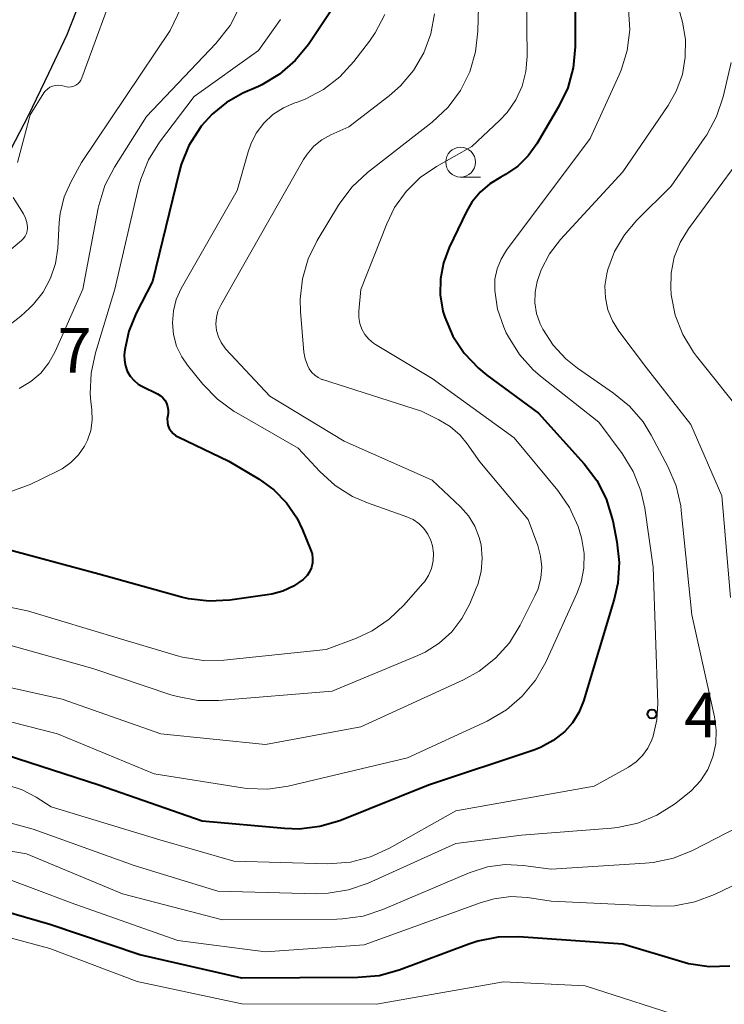
# Model space of a CAD drawing. Units: metres. Extents: x -80000 to -78000, y 30000 to 31500.
# Drawn here: x -78828 to -78768, y 30894 to 30977 of the extents above; entities that cross this region are included whole.
import ezdxf

# ---------------------------------------------------------------- set-up
doc = ezdxf.new("R2010")
doc.units = ezdxf.units.M
for name, color, linetype, lineweight in [('210100_道路縁(街区線)', 7, 'Continuous', 30), ('633100_広葉樹林', 7, 'Continuous', 13), ('710100_等高線(計曲線)', 7, 'Continuous', 40), ('710200_等高線(主曲線)', 7, 'Continuous', 13), ('731200_図化機測定による標高点', 7, 'Continuous', 40)]:
    doc.layers.add(name, color=color, linetype=linetype, lineweight=lineweight)
doc.styles.add('Style-WORKING', font='MS Gothic.ttf')

msp = doc.modelspace()

# ---------------------------------------------------------------- linework, layer by layer
at = {"layer": '210100_道路縁(街区線)', "linetype": 'Continuous', "lineweight": 30, "flags": 128}
for points in [[(-78825.21, 30972.49), (-78823.67, 30975.74), (-78822.45, 30978.82)], [(-78828.72, 30965.45), (-78826.91, 30968.94), (-78825.21, 30972.49)]]:
    msp.add_lwpolyline(points, dxfattribs=at)
at = {"layer": '633100_広葉樹林', "linetype": 'Continuous', "lineweight": 13}
msp.add_line((-78790.61, 30963.77), (-78788.943, 30963.77), dxfattribs=at)
msp.add_circle((-78790.61, 30965.02), 1.25, dxfattribs=at)
at = {"layer": '710100_等高線(計曲線)', "linetype": 'Continuous', "lineweight": 40, "flags": 128}
for points, elevation in [([(-78780.98, 30978.92), (-78781, 30974.69), (-78781.16, 30972.95), (-78781.62, 30971.27), (-78782.38, 30969.67), (-78784.21, 30966.55), (-78784.93, 30965.54), (-78785.81, 30964.67), (-78786.83, 30963.97), (-78787.24, 30963.76), (-78788.17, 30963.21), (-78788.98, 30962.5), (-78789.66, 30961.67), (-78790.11, 30960.88), (-78791.57, 30957.85), (-78792.05, 30956.57), (-78792.3, 30955.23), (-78792.32, 30953.87), (-78792.1, 30952.52), (-78791.95, 30952), (-78791.26, 30950.41), (-78790.31, 30948.97), (-78789.12, 30947.71)], 50), ([(-78801.48, 30977.75), (-78803.4, 30974.91), (-78804.5, 30973.56), (-78805.82, 30972.41), (-78807.31, 30971.52), (-78807.6, 30971.38), (-78808.91, 30970.8), (-78810.28, 30970.04), (-78811.49, 30969.05), (-78812.39, 30968.05), (-78812.5, 30967.9), (-78813.43, 30966.43), (-78814.09, 30964.82), (-78814.26, 30964.19), (-78816.48, 30955), (-78817.85, 30952.35), (-78818.47, 30950.84), (-78818.81, 30949.25), (-78818.86, 30948.85), (-78818.85, 30948.38)], 60), ([(-78818.85, 30948.38), (-78818.77, 30947.91), (-78818.61, 30947.47), (-78818.37, 30947.06), (-78818.06, 30946.7), (-78817.7, 30946.39), (-78817.34, 30946.18), (-78816.08, 30945.57), (-78815.84, 30945.42), (-78815.62, 30945.24), (-78815.45, 30945.02), (-78815.31, 30944.77), (-78815.22, 30944.5), (-78815.17, 30944.23), (-78815.18, 30943.94), (-78815.21, 30943.75), (-78815.25, 30943.47), (-78815.24, 30943.19), (-78815.19, 30942.92), (-78815.08, 30942.66), (-78814.93, 30942.43), (-78814.75, 30942.22), (-78814.53, 30942.05), (-78814.34, 30941.94), (-78810.09, 30939.91), (-78807.54, 30938.4), (-78806.3, 30937.51), (-78805.23, 30936.41), (-78804.36, 30935.15), (-78803.88, 30934.15), (-78803.21, 30932.49), (-78803.09, 30932.13), (-78803.05, 30931.74), (-78803.06, 30931.36), (-78803.15, 30930.98), (-78803.3, 30930.63), (-78803.51, 30930.3), (-78803.77, 30930.02), (-78803.83, 30929.97), (-78804.64, 30929.4), (-78805.53, 30928.99), (-78806.48, 30928.73), (-78806.67, 30928.7), (-78809.99, 30928.24), (-78811.74, 30928.14), (-78813.47, 30928.35), (-78814.06, 30928.5), (-78821, 30930.42), (-78829.33, 30932.67)], 60), ([(-78789.12, 30947.71), (-78788.41, 30947.13), (-78784.07, 30943.93), (-78780.23, 30939.69), (-78779.17, 30938.3), (-78778.38, 30936.74), (-78777.83, 30934.91), (-78777.48, 30933.14), (-78777.29, 30931.41), (-78777.41, 30929.67), (-78777.72, 30928.32), (-78780.3, 30919.75), (-78780.67, 30918.81), (-78781.21, 30917.95), (-78781.87, 30917.21), (-78782.83, 30916.44), (-78783.91, 30915.86), (-78784.47, 30915.65), (-78793.31, 30912.69), (-78800.76, 30909.72), (-78802.43, 30909.22), (-78804.16, 30909.01), (-78805.4, 30909.05), (-78812.31, 30909.69), (-78821, 30912.69), (-78828.78, 30915.22)], 50), ([(-78767.99, 30897.51), (-78769.73, 30897.46), (-78771.46, 30897.71), (-78772.04, 30897.86), (-78777, 30899.35), (-78785.73, 30899.96), (-78787.47, 30899.93), (-78789.18, 30899.6), (-78789.92, 30899.35), (-78795.78, 30897.17), (-78797.46, 30896.7), (-78799.24, 30896.54), (-78809, 30896.5), (-78817.55, 30898.45), (-78825.11, 30901), (-78834.33, 30903.67)], 40)]:
    msp.add_lwpolyline(points, dxfattribs=dict(at, elevation=elevation))
at = {"layer": '710200_等高線(主曲線)', "linetype": 'Continuous', "lineweight": 13, "flags": 128}
for points, elevation in [([(-78818.76, 31015), (-78816.06, 31005.94), (-78812.9, 30999), (-78810.26, 30994.63), (-78809.49, 30993.07), (-78809.01, 30991.39), (-78808.9, 30990.74), (-78807.91, 30983), (-78808.65, 30979.7), (-78809.18, 30978.04), (-78809.98, 30976.49), (-78811.16, 30974.99), (-78817, 30968.84), (-78819.68, 30964.59), (-78820.48, 30963.05), (-78820.99, 30961.38), (-78821.04, 30961.15), (-78822.35, 30954.35), (-78824.67, 30949.12), (-78825.19, 30948.16), (-78825.88, 30947.31), (-78826.71, 30946.59), (-78827.7, 30946)], 64), ([(-78825.28, 31010.09), (-78824.97, 31007.77), (-78824.03, 31003.7), (-78821.07, 30997.81), (-78820.53, 30997), (-78818.59, 30993.95), (-78817.79, 30992.4), (-78817.24, 30990.59), (-78816.63, 30987.6), (-78816.51, 30986.57), (-78816.57, 30985.54), (-78816.81, 30984.53), (-78817.22, 30983.58), (-78817.68, 30982.87), (-78819.26, 30980.74), (-78822.42, 30972.09), (-78822.51, 30971.91), (-78822.62, 30971.74), (-78822.77, 30971.6), (-78822.93, 30971.49), (-78823.11, 30971.4), (-78823.31, 30971.35), (-78823.51, 30971.33)], 68), ([(-78789.03, 30981.19), (-78789.16, 30976.01), (-78789.35, 30974.28), (-78789.84, 30972.61), (-78790.62, 30971.05), (-78791.65, 30969.64), (-78793.01, 30968.37), (-78798.44, 30964.14), (-78799.72, 30962.96), (-78800.77, 30961.57), (-78800.87, 30961.41), (-78802.65, 30958.45), (-78803.41, 30956.89), (-78803.89, 30955.21), (-78804.08, 30953.48), (-78804.05, 30952.48), (-78803.77, 30949.05), (-78803.67, 30948.49), (-78803.48, 30947.96), (-78803.32, 30947.65), (-78803.11, 30947.36), (-78802.86, 30947.12), (-78802.57, 30946.93), (-78802.26, 30946.78), (-78802.21, 30946.77), (-78793.9, 30944.1), (-78792.45, 30943.39), (-78791.5, 30942.82), (-78790.66, 30942.08), (-78790.07, 30941.36), (-78789, 30939.86), (-78784.93, 30935), (-78784.13, 30932.84), (-78783.89, 30931.94), (-78783.8, 30931.02), (-78783.88, 30930.1), (-78784.11, 30929.2), (-78784.37, 30928.61), (-78785.6, 30926.14), (-78786.52, 30924.66), (-78787.68, 30923.36), (-78789.05, 30922.28), (-78790.38, 30921.54), (-78799, 30917.6), (-78807, 30916.11), (-78815.78, 30917), (-78824.08, 30919.92), (-78833, 30921.91)], 54), ([(-78812.56, 30981.19), (-78815, 30976.07), (-78822.45, 30965), (-78823.33, 30963.39), (-78823.9, 30962.1), (-78824.24, 30960.72), (-78824.32, 30959.95), (-78824.45, 30957.8), (-78824.64, 30956.51), (-78825.06, 30955.27), (-78825.68, 30954.11), (-78826.49, 30953.09), (-78826.81, 30952.77), (-78827.54, 30952.09), (-78828.91, 30951.01)], 66), ([(-78773, 30980.54), (-78771.99, 30976.77), (-78771.73, 30975.31), (-78771.74, 30973.83), (-78771.99, 30972.38), (-78772.5, 30970.99), (-78773.19, 30969.78), (-78777, 30964.22), (-78782.22, 30958.53), (-78783.15, 30957.33), (-78783.85, 30955.98), (-78784.19, 30955), (-78784.36, 30954.11), (-78784.38, 30953.2), (-78784.23, 30952.3), (-78783.93, 30951.44), (-78783.79, 30951.16), (-78783.71, 30951), (-78782.85, 30949.66), (-78781.78, 30948.5), (-78780.8, 30947.72), (-78777.77, 30945.63), (-78776.42, 30944.53), (-78775.29, 30943.2), (-78774.6, 30942.09), (-78773.2, 30939.45), (-78772.52, 30937.85), (-78772.13, 30936.15), (-78772.08, 30935.77), (-78771.2, 30927), (-78769.29, 30918.45), (-78769.14, 30917.32), (-78769.19, 30916.19), (-78769.43, 30915.08), (-78769.86, 30914.03), (-78770.47, 30913.07), (-78771.24, 30912.23), (-78771.69, 30911.85), (-78772.66, 30911.11), (-78774.13, 30910.18), (-78775.74, 30909.52), (-78777.44, 30909.14), (-78777.94, 30909.09), (-78785.51, 30908.49), (-78791, 30907.81), (-78798.38, 30904.48), (-78800.03, 30903.9), (-78801.75, 30903.62), (-78802.73, 30903.59)], 46), ([(-78785.07, 30978.93), (-78785.03, 30973.9), (-78785.13, 30972.63)], 52), ([(-78776.5, 30977.87), (-78776.41, 30976.13), (-78776.62, 30974.4), (-78777.13, 30972.73), (-78777.29, 30972.36), (-78779.72, 30967), (-78786.75, 30957.62), (-78787.22, 30956.87), (-78787.55, 30956.06), (-78787.73, 30955.19), (-78787.75, 30954.25), (-78787.51, 30952.67), (-78786.99, 30951.15), (-78786.78, 30950.7), (-78786.6, 30950.35), (-78785.67, 30948.87), (-78784.51, 30947.57), (-78783.89, 30947.04), (-78779, 30943.18), (-78777.03, 30940.54), (-78776.12, 30939.05), (-78775.47, 30937.43), (-78775.15, 30935.97), (-78774.44, 30931), (-78774.06, 30919.6), (-78774.13, 30918.19), (-78774.45, 30916.82), (-78774.56, 30916.5), (-78774.89, 30915.81), (-78775.33, 30915.19), (-78775.88, 30914.66), (-78776.52, 30914.22), (-78779.39, 30912.61), (-78791, 30910.54), (-78796.59, 30907.4), (-78798.18, 30906.68), (-78799.87, 30906.24), (-78801.76, 30906.11)], 48), ([(-78792.81, 30977.47), (-78793.11, 30975.8), (-78793.7, 30974.2), (-78794.56, 30972.72), (-78795.66, 30971.42), (-78796.61, 30970.6), (-78800.01, 30967.99), (-78801.51, 30967.32), (-78802.27, 30966.9), (-78802.94, 30966.35), (-78803.51, 30965.7), (-78803.81, 30965.23), (-78809.63, 30955), (-78810.76, 30953), (-78810.99, 30952.5), (-78811.12, 30951.97), (-78811.16, 30951.43), (-78811.11, 30950.89), (-78810.96, 30950.36), (-78810.73, 30949.87), (-78810.41, 30949.42), (-78810.32, 30949.32), (-78806.63, 30945.37), (-78800.4, 30941.6), (-78793, 30938.31), (-78790.63, 30936.07), (-78789.96, 30935.32), (-78789.42, 30934.45), (-78789.05, 30933.51), (-78788.9, 30932.88), (-78788.8, 30931.76), (-78788.89, 30930.64), (-78789.18, 30929.55), (-78789.3, 30929.24), (-78789.84, 30927.94), (-78790.5, 30926.69), (-78791.36, 30925.57), (-78792.41, 30924.62), (-78793.6, 30923.87), (-78794.2, 30923.59), (-78801.4, 30920.6), (-78810.94, 30919.81), (-78812.69, 30919.82), (-78814.4, 30920.14), (-78814.95, 30920.3), (-78821.49, 30922.51), (-78830.4, 30925)], 56), ([(-78796.97, 30977.43), (-78797.78, 30975.88), (-78798.27, 30975.17), (-78799.57, 30973.47), (-78800.75, 30972.18), (-78802.13, 30971.12), (-78803.67, 30970.31), (-78804.41, 30970.04), (-78804.53, 30970), (-78805.49, 30969.59), (-78806.37, 30969.02), (-78807.14, 30968.3), (-78807.77, 30967.46), (-78808.24, 30966.53), (-78808.46, 30965.89), (-78809.37, 30962.63), (-78814.07, 30954.4), (-78814.49, 30953.49), (-78814.74, 30952.53), (-78814.82, 30951.54), (-78814.73, 30950.54), (-78814.47, 30949.58), (-78814.04, 30948.68), (-78813.54, 30947.96), (-78812.25, 30946.37), (-78811.04, 30945.11), (-78809.63, 30944.09), (-78809.46, 30943.99), (-78804.25, 30941), (-78802.45, 30939.05), (-78801.16, 30937.88), (-78799.68, 30936.95), (-78798.43, 30936.41), (-78795.13, 30935.24), (-78794.6, 30935), (-78794.12, 30934.67), (-78793.7, 30934.26), (-78793.36, 30933.79), (-78793.11, 30933.26), (-78792.98, 30932.81), (-78792.89, 30932.18), (-78792.92, 30931.54), (-78793.06, 30930.91), (-78793.31, 30930.32), (-78793.65, 30929.78), (-78793.8, 30929.6), (-78795.35, 30927.84), (-78796.6, 30926.63), (-78798.05, 30925.66), (-78799.35, 30925.06), (-78801.9, 30924.1), (-78810.49, 30923.21), (-78812.24, 30923.18), (-78813.96, 30923.45), (-78814.4, 30923.57), (-78819.17, 30925), (-78827, 30927.33), (-78830.05, 30927.95)], 58), ([(-78805.74, 30977), (-78807.6, 30974.4), (-78813, 30970.54), (-78815.9, 30966.69), (-78816.83, 30965.22), (-78817.48, 30963.6), (-78817.66, 30962.93), (-78819.65, 30954.35), (-78821.29, 30949.01), (-78821.65, 30947.3), (-78821.72, 30945.56), (-78821.66, 30944.92), (-78821.58, 30944.23), (-78821.56, 30943.36)], 62), ([(-78767.88, 30973.4), (-78768.56, 30970.51), (-78769.11, 30968.85), (-78769.93, 30967.31), (-78770.09, 30967.09), (-78772.93, 30963), (-78775.81, 30960.16), (-78776.86, 30958.93), (-78777.68, 30957.53), (-78778.25, 30956.01), (-78778.34, 30955.63), (-78778.49, 30954.63), (-78778.45, 30953.62), (-78778.24, 30952.63), (-78777.86, 30951.7), (-78777.33, 30950.84), (-78775, 30947.75), (-78771.28, 30943), (-78768.67, 30937), (-78767.95, 30928.46)], 44), ([(-78785.13, 30972.63), (-78785.45, 30971.4), (-78785.97, 30970.25), (-78786.69, 30969.2), (-78787.34, 30968.51), (-78789.67, 30966.33), (-78792.63, 30964.66), (-78794, 30963.72), (-78795.19, 30962.56), (-78796.16, 30961.21), (-78796.82, 30959.85), (-78799, 30954.33), (-78799.17, 30952.5), (-78799.17, 30951.98), (-78799.09, 30951.48), (-78798.91, 30951), (-78798.66, 30950.55), (-78798.33, 30950.16), (-78797.94, 30949.83), (-78797.76, 30949.71), (-78793, 30946.84), (-78786.12, 30941.88), (-78782.45, 30937.45), (-78781.47, 30936.01), (-78780.74, 30934.43), (-78780.45, 30933.47), (-78780.42, 30933.34), (-78780.24, 30932.15), (-78780.26, 30930.93), (-78780.49, 30929.74), (-78780.84, 30928.8), (-78783.46, 30923.03), (-78784.32, 30921.51), (-78785.43, 30920.17), (-78786.75, 30919.03), (-78788.38, 30918.09), (-78795.06, 30915), (-78805.09, 30912.63), (-78806.81, 30912.38), (-78808.56, 30912.43), (-78808.94, 30912.49), (-78816.35, 30913.65), (-78824.46, 30917), (-78832.27, 30919)], 52), ([(-78823.51, 30971.33), (-78823.71, 30971.35), (-78823.91, 30971.4), (-78824.15, 30971.47), (-78824.4, 30971.49), (-78824.65, 30971.47), (-78824.89, 30971.41), (-78825.12, 30971.31), (-78825.32, 30971.16), (-78825.5, 30970.99), (-78825.62, 30970.83), (-78826.77, 30969), (-78827.82, 30965)], 68), ([(-78765, 30968.21), (-78771.48, 30959.43), (-78772.18, 30958.28), (-78772.67, 30957.03), (-78772.94, 30955.71), (-78772.97, 30954.37), (-78772.94, 30954), (-78772.92, 30953.87), (-78772.58, 30952.16), (-78771.95, 30950.54), (-78771.04, 30949.05), (-78770.8, 30948.74), (-78766.57, 30943.43)], 42), ([(-78828.18, 30962.06), (-78827.33, 30960.68), (-78827.16, 30960.32), (-78827.05, 30959.94), (-78827, 30959.55), (-78827, 30959.49), (-78827.02, 30959.25), (-78827.08, 30959.02), (-78827.18, 30958.8), (-78827.32, 30958.6), (-78827.49, 30958.43), (-78833, 30953.83)], 68), ([(-78821.56, 30943.36), (-78821.68, 30942.49), (-78821.96, 30941.66), (-78822.2, 30941.18), (-78822.71, 30940.44), (-78823.34, 30939.79), (-78824.08, 30939.27), (-78824.47, 30939.06), (-78826.76, 30937.96), (-78828.39, 30937.35)], 62), ([(-78801.76, 30906.11), (-78809.67, 30906.33), (-78815.88, 30908.12), (-78825, 30910.89), (-78826.25, 30911.69), (-78827.44, 30912.31), (-78828.72, 30912.72)], 48), ([(-78802.73, 30903.59), (-78811, 30903.79), (-78818.03, 30905.97), (-78826.51, 30909), (-78834.74, 30911.26)], 46), ([(-78767.34, 30909.18), (-78771.13, 30907.23), (-78772.74, 30906.57), (-78774.45, 30906.2), (-78775.1, 30906.14), (-78783, 30905.65), (-78785.36, 30905.97), (-78786.86, 30906.04), (-78788.35, 30905.85), (-78789.9, 30905.35), (-78797.15, 30902.26), (-78798.81, 30901.71), (-78800.53, 30901.47), (-78801.01, 30901.45)], 44), ([(-78801.01, 30901.45), (-78810.61, 30901.39), (-78819, 30903.57), (-78827.06, 30906.94), (-78837, 30908.64)], 44), ([(-78765.69, 30905.25), (-78769.3, 30903.52), (-78770.93, 30902.9), (-78772.65, 30902.58), (-78774.08, 30902.55), (-78783, 30902.97), (-78785, 30903.26), (-78786.4, 30903.34), (-78787.79, 30903.17), (-78788.9, 30902.86), (-78798.71, 30899.29), (-78807, 30898.7), (-78814.35, 30899.65), (-78823, 30902.72), (-78830.49, 30905.51)], 42), ([(-78762.74, 30893.56), (-78762.85, 30893.46), (-78763.39, 30893.1), (-78763.99, 30892.83), (-78764.36, 30892.73), (-78765.54, 30892.46), (-78771.27, 30893), (-78780.14, 30895.86), (-78787, 30896.19), (-78797.69, 30894.31), (-78809, 30894.34), (-78817.78, 30896.22), (-78825.12, 30899), (-78834.48, 30901.52), (-78840.73, 30901.35)], 38)]:
    msp.add_lwpolyline(points, dxfattribs=dict(at, elevation=elevation))
at = {"layer": '731200_図化機測定による標高点', "linetype": 'Continuous', "lineweight": 40}
msp.add_circle((-78774.54, 30918.67, 48.37), 0.375, dxfattribs=at)

# ---------------------------------------------------------------- texts
at = {"layer": '731200_図化機測定による標高点', "linetype": 'Continuous', "lineweight": 40, "style": 'Style-WORKING'}
for s, p in [('7', (-78824.45, 30947.33, -9.999)), ('4', (-78771.83, 30916.73, -9.999))]:
    msp.add_text(s, height=3.75, dxfattribs=at).set_placement(p)

doc.saveas('drawing.dxf')
